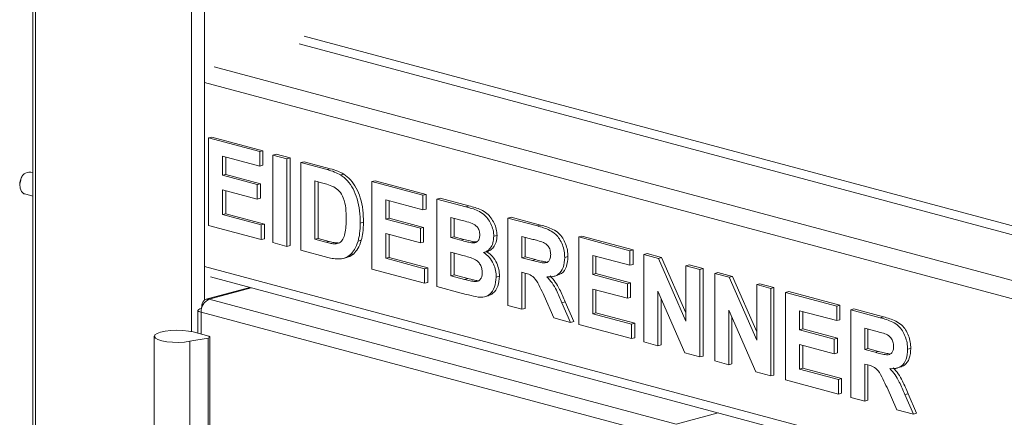
# Model space of a CAD drawing. Units: millimetres. Extents: x 5 to 415, y 5 to 292.
# Drawn here: x 244 to 266, y 115 to 124 of the extents above; entities that cross this region are included whole.
import ezdxf

# ---------------------------------------------------------------- set-up
doc = ezdxf.new("R2010")
doc.units = ezdxf.units.MM

msp = doc.modelspace()

# ---------------------------------------------------------------- linework, layer by layer
at = {"color": 7, "linetype": 'Continuous', "lineweight": 15}
for p, q in [((244.5813, 154.0393), (244.5813, 92.3381)), ((248.4442, 121.3301), (248.5149, 121.3491)), ((248.4442, 119.4032), (248.4442, 121.3301)), ((248.4442, 121.3301), (249.5683, 121.029)), ((248.5149, 121.3491), (249.639, 121.0479)), ((249.5683, 120.7078), (248.7524, 120.9264)), ((248.7524, 120.9264), (248.7524, 120.5064)), ((248.8231, 120.9075), (248.8231, 120.5254)), ((249.5683, 121.029), (249.639, 121.0479)), ((249.5683, 121.029), (249.5683, 120.7078)), ((249.639, 121.0479), (249.639, 120.7268)), ((249.8584, 120.9512), (249.9291, 120.9702)), ((249.8584, 119.0244), (249.8584, 120.9512)), ((249.8584, 120.9512), (250.1666, 120.8687)), ((249.9291, 120.9702), (250.2373, 120.8876)), ((250.1666, 120.8687), (250.2373, 120.8876)), ((250.1666, 120.8687), (250.1666, 118.9418)), ((250.2373, 120.8876), (250.2373, 118.9607)), ((249.5683, 120.7078), (249.639, 120.7268)), ((250.4748, 120.7861), (250.5455, 120.805)), ((250.4748, 120.7861), (251.0493, 120.6322)), ((250.4748, 118.8592), (250.4748, 120.7861)), ((250.5455, 120.805), (251.1201, 120.6511)), ((251.0493, 120.6322), (251.1201, 120.6511)), ((244.3372, 120.4662), (244.3315, 120.4564)), ((244.5813, 120.5649), (244.5313, 120.5783)), ((248.7524, 120.5064), (248.8231, 120.5254)), ((248.7524, 120.5064), (249.5139, 120.3024)), ((248.8231, 120.5254), (249.5846, 120.3214)), ((251.3457, 120.5161), (251.4164, 120.5351)), ((244.2898, 120.3008), (244.2898, 120.2894)), ((249.5139, 120.3024), (249.5846, 120.3214)), ((249.5139, 120.3024), (249.5139, 119.9813)), ((249.5846, 120.3214), (249.5846, 120.0002)), ((250.9292, 120.3432), (250.783, 120.3824)), ((250.783, 120.3824), (250.783, 119.0978)), ((250.8538, 120.3634), (250.8538, 119.1167)), ((252.0341, 120.3683), (252.1048, 120.3873)), ((252.0341, 118.4415), (252.0341, 120.3683)), ((252.0341, 120.3683), (253.1582, 120.0672)), ((252.1048, 120.3873), (253.2289, 120.0861)), ((244.4019, 120.0953), (244.5813, 120.0473)), ((249.5139, 119.9813), (248.7524, 120.1853)), ((248.7524, 120.1853), (248.7524, 119.6418)), ((248.8231, 120.1663), (248.8231, 119.6608)), ((249.5139, 119.9813), (249.5846, 120.0002)), ((253.1582, 120.0672), (253.2289, 120.0861)), ((253.1582, 120.0672), (253.1582, 119.746)), ((253.2289, 120.0861), (253.2289, 119.765)), ((253.4664, 119.9846), (253.5371, 120.0035)), ((253.4664, 119.9846), (254.1007, 119.8147)), ((253.4664, 118.0577), (253.4664, 119.9846)), ((253.5371, 120.0035), (254.1714, 119.8336)), ((253.1582, 119.746), (252.3423, 119.9646)), ((252.3423, 119.9646), (252.3423, 119.5447)), ((252.413, 119.9457), (252.413, 119.5636)), ((253.1582, 119.746), (253.2289, 119.765)), ((254.1007, 119.8147), (254.1714, 119.8336)), ((248.7524, 119.6418), (248.8231, 119.6608)), ((248.7524, 119.6418), (249.6045, 119.4135)), ((248.8231, 119.6608), (249.6752, 119.4325)), ((252.3423, 119.5447), (252.413, 119.5636)), ((252.3423, 119.5447), (253.1038, 119.3406)), ((252.413, 119.5636), (253.1745, 119.3596)), ((253.9633, 119.5303), (253.7747, 119.5809)), ((253.7747, 119.5809), (253.7747, 119.1362)), ((253.8454, 119.5619), (253.8454, 119.1552)), ((255.0257, 119.5669), (255.0964, 119.5858)), ((255.0257, 117.64), (255.0257, 119.5669)), ((255.0257, 119.5669), (255.6759, 119.3927)), ((255.0964, 119.5858), (255.7466, 119.4116)), ((249.6045, 119.0924), (248.4442, 119.4032)), ((249.6045, 119.4135), (249.6752, 119.4325)), ((249.6045, 119.4135), (249.6045, 119.0924)), ((249.6752, 119.4325), (249.6752, 119.1113)), ((251.7802, 119.4544), (251.851, 119.4733)), ((253.1038, 119.3406), (253.1745, 119.3596)), ((253.1038, 119.3406), (253.1038, 119.0195)), ((253.1745, 119.3596), (253.1745, 119.0384)), ((255.6759, 119.3927), (255.7466, 119.4116)), ((249.6045, 119.0924), (249.6752, 119.1113)), ((250.783, 119.0978), (250.8538, 119.1167)), ((250.8538, 119.1167), (251.0965, 119.0517)), ((253.1038, 119.0195), (252.3423, 119.2235)), ((252.3423, 119.2235), (252.3423, 118.68)), ((252.413, 119.2046), (252.413, 118.699)), ((253.7747, 119.1362), (253.8454, 119.1552)), ((253.7747, 119.1362), (253.99, 119.0785)), ((253.8454, 119.1552), (254.0607, 119.0975)), ((254.7175, 119.1646), (254.7882, 119.1836)), ((255.579, 119.0975), (255.3339, 119.1631)), ((255.3339, 119.1631), (255.3339, 118.6938)), ((255.4046, 119.1442), (255.4046, 118.7127)), ((256.5849, 119.1491), (256.6557, 119.1681)), ((256.5849, 117.2222), (256.5849, 119.1491)), ((256.5849, 119.1491), (257.7091, 118.848)), ((256.6557, 119.1681), (257.7798, 118.8669)), ((250.1666, 118.9418), (249.8584, 119.0244)), ((250.1666, 118.9418), (250.2373, 118.9607)), ((250.783, 119.0978), (251.0258, 119.0327)), ((251.0258, 119.0327), (251.0965, 119.0517)), ((251.2227, 118.9985), (251.2934, 119.0174)), ((251.7324, 119.0573), (251.8031, 119.0762)), ((253.1038, 119.0195), (253.1745, 119.0384)), ((253.99, 119.0785), (254.0607, 119.0975)), ((254.2285, 119.0212), (254.2992, 119.0401)), ((254.2992, 119.0401), (254.3335, 119.0413)), ((251.0663, 118.7007), (250.4748, 118.8592)), ((251.4067, 118.6787), (251.4862, 118.7)), ((251.5658, 118.7615), (251.6365, 118.7804)), ((252.3423, 118.68), (252.413, 118.699)), ((252.3423, 118.68), (253.1945, 118.4517)), ((252.413, 118.699), (253.2652, 118.4707)), ((254.0378, 118.7446), (253.7747, 118.8151)), ((253.7747, 118.8151), (253.7747, 118.2963)), ((253.8454, 118.7961), (253.8454, 118.3152)), ((254.4939, 118.8065), (254.5647, 118.8254)), ((255.3339, 118.6938), (255.4046, 118.7127)), ((255.3339, 118.6938), (255.5662, 118.6315)), ((255.4046, 118.7127), (255.6369, 118.6505)), ((256.2767, 118.6979), (256.3474, 118.7168)), ((257.7091, 118.5268), (256.8932, 118.7454)), ((256.8932, 118.7454), (256.8932, 118.3254)), ((256.9639, 118.7264), (256.9639, 118.3444)), ((257.7091, 118.848), (257.7798, 118.8669)), ((257.7091, 118.848), (257.7091, 118.5268)), ((257.7798, 118.8669), (257.7798, 118.5457)), ((258.0173, 118.7654), (258.088, 118.7843)), ((258.0173, 116.8385), (258.0173, 118.7654)), ((258.0173, 118.7654), (258.3386, 118.6793)), ((258.088, 118.7843), (258.4093, 118.6983)), ((258.3386, 118.6793), (258.4093, 118.6983)), ((258.3386, 118.6793), (258.942, 117.2983)), ((258.4093, 118.6983), (258.942, 117.4791)), ((253.1945, 118.4517), (253.2652, 118.4707)), ((253.2652, 118.4707), (253.2652, 118.1495)), ((255.5662, 118.6315), (255.6369, 118.6505)), ((257.7091, 118.5268), (257.7798, 118.5457)), ((258.942, 118.5176), (259.0127, 118.5366)), ((258.942, 118.5176), (259.2502, 118.4351)), ((258.942, 117.2983), (258.942, 118.5176)), ((259.0127, 118.5366), (259.3209, 118.454)), ((248.4866, 118.2694), (353.1575, 90.2269)), ((253.1945, 118.1306), (252.0341, 118.4415)), ((253.1945, 118.4517), (253.1945, 118.1306)), ((253.7747, 118.2963), (253.8454, 118.3152)), ((253.7747, 118.2963), (254.0761, 118.2155)), ((253.8454, 118.3152), (254.1468, 118.2345)), ((254.7719, 118.2665), (254.8426, 118.2855)), ((255.3988, 118.3552), (255.3339, 118.3726)), ((255.3339, 118.3726), (255.3339, 117.5574)), ((255.4046, 118.3532), (255.4046, 117.5763)), ((256.0285, 118.2805), (256.1081, 118.3018)), ((256.8932, 118.3254), (256.9639, 118.3444)), ((256.8932, 118.3254), (257.6547, 118.1214)), ((256.9639, 118.3444), (257.7254, 118.1404)), ((259.2502, 118.4351), (259.3209, 118.454)), ((259.2502, 118.4351), (259.2502, 116.5082)), ((259.3209, 118.454), (259.3209, 116.5271)), ((259.5766, 118.3476), (259.6473, 118.3666)), ((259.5766, 116.4207), (259.5766, 118.3476)), ((259.5766, 118.3476), (259.8978, 118.2616)), ((259.6473, 118.3666), (259.9685, 118.2805)), ((259.8978, 118.2616), (259.9685, 118.2805)), ((259.8978, 118.2616), (260.5012, 116.8805)), ((259.9685, 118.2805), (260.5012, 117.0613)), ((249.3506, 118.0379), (248.3935, 117.7815)), ((253.1945, 118.1306), (253.2652, 118.1495)), ((253.9968, 117.9156), (253.4664, 118.0577)), ((254.0761, 118.2155), (254.1468, 118.2345)), ((254.2996, 118.1676), (254.3703, 118.1866)), ((257.6547, 118.1214), (257.7254, 118.1404)), ((257.6547, 118.1214), (257.6547, 117.8003)), ((257.7254, 118.1404), (257.7254, 117.8192)), ((260.5012, 118.0999), (260.5719, 118.1188)), ((260.5012, 118.0999), (260.8095, 118.0173)), ((260.5012, 116.8805), (260.5012, 118.0999)), ((260.5719, 118.1188), (260.8802, 118.0363)), ((260.8095, 118.0173), (260.8802, 118.0363)), ((260.8802, 118.0363), (260.8802, 116.1094)), ((254.5123, 117.8313), (254.5918, 117.8526)), ((256.0407, 117.368), (255.8243, 117.856)), ((257.6547, 117.8003), (256.8932, 118.0043)), ((256.8932, 118.0043), (256.8932, 117.4608)), ((256.9639, 117.9853), (256.9639, 117.4797)), ((257.6547, 117.8003), (257.7254, 117.8192)), ((258.9199, 116.5967), (258.3255, 117.9564)), ((258.3255, 117.9564), (258.3255, 116.7559)), ((260.8095, 118.0173), (260.8095, 116.0904)), ((261.1358, 117.9299), (261.2065, 117.9488)), ((261.1358, 116.003), (261.1358, 117.9299)), ((261.1358, 117.9299), (262.2599, 117.6287)), ((261.2065, 117.9488), (262.3306, 117.6477)), ((248.4582, 117.7809), (258.7254, 115.0302)), ((255.3339, 117.5574), (255.0257, 117.64)), ((256.2164, 117.7023), (256.2871, 117.7213)), ((256.2164, 117.7023), (256.4036, 117.2708)), ((256.2871, 117.7213), (256.4743, 117.2897)), ((258.3962, 117.7946), (258.3962, 116.7749)), ((262.2599, 117.6287), (262.3306, 117.6477)), ((262.2599, 117.6287), (262.2599, 117.3076)), ((262.3306, 117.6477), (262.3306, 117.3265)), ((248.2082, 117.54), (248.2082, 117.0306)), ((248.2814, 117.5738), (248.2905, 117.5713)), ((258.5486, 114.742), (248.2814, 117.4927)), ((248.2914, 117.5901), (248.2951, 117.5891)), ((248.2914, 117.5901), (248.2944, 117.5868)), ((255.3339, 117.5574), (255.4046, 117.5763)), ((256.8932, 117.4608), (256.9639, 117.4797)), ((256.8932, 117.4608), (257.7453, 117.2325)), ((256.9639, 117.4797), (257.816, 117.2514)), ((260.4791, 116.1789), (259.8848, 117.5386)), ((259.8848, 117.5386), (259.8848, 116.3382)), ((259.9555, 117.3769), (259.9555, 116.3571)), ((262.2599, 117.3076), (261.444, 117.5262)), ((261.444, 117.5262), (261.444, 117.1062)), ((261.5148, 117.5072), (261.5148, 117.1251)), ((262.5682, 117.5461), (262.6389, 117.5651)), ((262.5682, 115.6193), (262.5682, 117.5461)), ((262.5682, 117.5461), (263.2183, 117.372)), ((262.6389, 117.5651), (263.289, 117.3909)), ((263.2183, 117.372), (263.289, 117.3909)), ((256.4036, 117.2708), (256.0407, 117.368)), ((256.4036, 117.2708), (256.4743, 117.2897)), ((257.7453, 116.9114), (256.5849, 117.2222)), ((257.7453, 117.2325), (257.816, 117.2514)), ((257.7453, 117.2325), (257.7453, 116.9114)), ((257.816, 117.2514), (257.816, 116.9303)), ((262.2599, 117.3076), (262.3306, 117.3265)), ((247.2511, 116.9636), (247.2511, 114.1937)), ((248.4463, 116.9668), (248.1047, 117.0583)), ((248.4755, 114.1779), (248.4755, 116.9478)), ((261.444, 117.1062), (261.5148, 117.1251)), ((261.444, 117.1062), (262.2055, 116.9022)), ((261.5148, 117.1251), (262.2763, 116.9211)), ((263.1214, 117.0768), (262.8764, 117.1424)), ((262.8764, 117.1424), (262.8764, 116.6731)), ((262.9471, 117.1235), (262.9471, 116.692)), ((248.0325, 116.8529), (248.4318, 116.9257)), ((248.0325, 114.083), (248.0325, 116.8529)), ((248.4318, 114.1558), (248.4318, 116.9257)), ((257.7453, 116.9114), (257.816, 116.9303)), ((258.3255, 116.7559), (258.0173, 116.8385)), ((258.3255, 116.7559), (258.3962, 116.7749)), ((262.2055, 116.581), (261.444, 116.7851)), ((261.444, 116.7851), (261.444, 116.2416)), ((261.5148, 116.7661), (261.5148, 116.2605)), ((262.2055, 116.9022), (262.2763, 116.9211)), ((262.2055, 116.9022), (262.2055, 116.581)), ((262.2763, 116.9211), (262.2763, 116.6)), ((259.2502, 116.5082), (258.9199, 116.5967)), ((259.2502, 116.5082), (259.3209, 116.5271)), ((262.2055, 116.581), (262.2763, 116.6)), ((262.8764, 116.6731), (262.9471, 116.692)), ((262.8764, 116.6731), (263.1087, 116.6108)), ((262.9471, 116.692), (263.1794, 116.6298)), ((263.1087, 116.6108), (263.1794, 116.6298)), ((263.8192, 116.6772), (263.8899, 116.6961)), ((259.8848, 116.3382), (259.5766, 116.4207)), ((259.8848, 116.3382), (259.9555, 116.3571)), ((262.9413, 116.3345), (262.8764, 116.3519)), ((262.8764, 116.3519), (262.8764, 115.5367)), ((262.9471, 116.3325), (262.9471, 115.5556)), ((260.8095, 116.0904), (260.4791, 116.1789)), ((260.8095, 116.0904), (260.8802, 116.1094)), ((261.444, 116.2416), (261.5148, 116.2605)), ((261.444, 116.2416), (262.2962, 116.0133)), ((261.5148, 116.2605), (262.3669, 116.0322)), ((263.571, 116.2598), (263.6506, 116.2811)), ((262.2962, 115.6921), (261.1358, 116.003)), ((262.2962, 116.0133), (262.3669, 116.0322)), ((262.2962, 116.0133), (262.2962, 115.6921)), ((262.3669, 116.0322), (262.3669, 115.7111)), ((262.2962, 115.6921), (262.3669, 115.7111)), ((263.5832, 115.3473), (263.3668, 115.8353)), ((263.7589, 115.6816), (263.8296, 115.7006)), ((263.7589, 115.6816), (263.9461, 115.2501)), ((263.8296, 115.7006), (264.0168, 115.269)), ((262.8764, 115.5367), (262.5682, 115.6193)), ((262.8764, 115.5367), (262.9471, 115.5556)), ((263.9461, 115.2501), (263.5832, 115.3473)), ((263.9461, 115.2501), (264.0168, 115.269))]:
    msp.add_line(p, q, dxfattribs=at)
at = {"color": 8, "linetype": 'Continuous', "lineweight": 15}
for p, q in [((244.6398, 92.3002), (244.6398, 154.0236)), ((248.0693, 153.1048), (248.0693, 117.0669)), ((248.3521, 117.7544), (248.3521, 153.029)), ((353.1575, 96.0784), (250.5442, 123.5696)), ((250.4381, 123.3967), (353.1575, 95.877)), ((248.5643, 122.8947), (353.1575, 94.873)), ((248.3521, 122.5488), (353.1575, 94.4703)), ((248.3521, 118.5023), (353.1575, 90.4238)), ((249.3841, 118.0289), (248.4582, 117.7809)), ((248.2814, 117.4927), (248.2814, 117.0109)), ((258.7254, 115.0302), (259.6513, 115.2783))]:
    msp.add_line(p, q, dxfattribs=at)
at = {"color": 7, "linetype": 'Continuous', "lineweight": 15, "flags": 128}
for points in [[(244.3113, 120.4103), (244.2908, 120.3151), (244.297, 120.2232), (244.3291, 120.1486), (244.3821, 120.1026), (244.4019, 120.0953)], [(248.0325, 116.8529), (247.9139, 116.8369), (247.7838, 116.8299), (247.6514, 116.8323), (247.526, 116.844), (247.4165, 116.864), (247.3306, 116.8911), (247.2742, 116.9233), (247.2515, 116.9583), (247.2639, 116.9937), (247.3107, 117.027), (247.3884, 117.0558), (247.4917, 117.0781), (247.6133, 117.0924), (247.7446, 117.0975), (247.8763, 117.0933), (247.9992, 117.0799), (248.1047, 117.0583)], [(248.4318, 116.9257), (248.4485, 116.9295), (248.4616, 116.9342), (248.4707, 116.9396), (248.4751, 116.9453), (248.4747, 116.9512), (248.4696, 116.9569), (248.46, 116.9622), (248.4463, 116.9668)]]:
    msp.add_lwpolyline(points, dxfattribs=at)
at = {"color": 7, "linetype": 'Continuous', "lineweight": 15}
for centre, radius, start, end in [((244.6049, 120.2997), 0.3151, 150.19776, 179.80631), ((244.5147, 120.372), 0.207, 85.40945, 169.31837), ((248.5765, 117.51), 0.2956, 113.59185, 183.36352)]:
    msp.add_arc(centre, radius, start, end, dxfattribs=at)
for points, knots in [([(251.0493, 120.6322), (251.1051, 120.6168), (251.2048, 120.5895), (251.3026, 120.5385), (251.3457, 120.5161)], [0, 0, 0, 0, 0.5602012, 1, 1, 1, 1]), ([(251.1201, 120.6511), (251.1759, 120.6358), (251.2755, 120.6084), (251.3733, 120.5575), (251.4164, 120.5351)], [0, 0, 0, 0, 0.5602012, 1, 1, 1, 1]), ([(251.3457, 120.5161), (251.3979, 120.4768), (251.5024, 120.3982), (251.6276, 120.2101), (251.7217, 119.9816), (251.7738, 119.7219), (251.7781, 119.5436), (251.7802, 119.4544)], [0, 0, 0, 0, 0.18650833, 0.37299046, 0.55968233, 0.77963381, 1, 1, 1, 1]), ([(251.4164, 120.5351), (251.4686, 120.4958), (251.5731, 120.4172), (251.6983, 120.229), (251.7924, 120.0006), (251.8445, 119.7408), (251.8488, 119.5625), (251.851, 119.4733)], [0, 0, 0, 0, 0.18650833, 0.37299046, 0.55968233, 0.77963381, 1, 1, 1, 1]), ([(251.1961, 120.2532), (251.1464, 120.2732), (251.0577, 120.3091), (250.9685, 120.3328), (250.9292, 120.3432)], [0, 0, 0, 0, 0.5597894, 1, 1, 1, 1]), ([(251.472, 119.5547), (251.4708, 119.6302), (251.4685, 119.7807), (251.4236, 119.9973), (251.3225, 120.1714), (251.2383, 120.2259), (251.1961, 120.2532)], [0, 0, 0, 0, 0.2811249, 0.5608548, 0.7800973, 1, 1, 1, 1]), ([(254.1007, 119.8147), (254.1454, 119.8021), (254.2346, 119.7771), (254.3683, 119.7319), (254.489, 119.6603), (254.5862, 119.5562), (254.6567, 119.4391), (254.7087, 119.3044), (254.7145, 119.2112), (254.7175, 119.1646)], [0, 0, 0, 0, 0.1669981, 0.3339438, 0.5004636, 0.6254494, 0.7503838, 0.8752007, 1, 1, 1, 1]), ([(254.1714, 119.8336), (254.2161, 119.8211), (254.3053, 119.7961), (254.439, 119.7508), (254.5598, 119.6792), (254.657, 119.5751), (254.7274, 119.4581), (254.7794, 119.3233), (254.7852, 119.2301), (254.7882, 119.1836)], [0, 0, 0, 0, 0.1669981, 0.3339438, 0.5004636, 0.6254494, 0.7503838, 0.8752007, 1, 1, 1, 1]), ([(251.2227, 118.9985), (251.2573, 119.0027), (251.3261, 119.0111), (251.4056, 119.0956), (251.4482, 119.2286), (251.4698, 119.3836), (251.4713, 119.4977), (251.472, 119.5547)], [0, 0, 0, 0, 0.1866007, 0.3720629, 0.5589185, 0.7793337, 1, 1, 1, 1]), ([(251.7802, 119.4544), (251.7787, 119.3765), (251.7759, 119.2376), (251.7457, 119.1124), (251.7324, 119.0573)], [0, 0, 0, 0, 0.5600832, 1, 1, 1, 1]), ([(251.851, 119.4733), (251.8494, 119.3955), (251.8466, 119.2565), (251.8164, 119.1313), (251.8031, 119.0762)], [0, 0, 0, 0, 0.5600832, 1, 1, 1, 1]), ([(254.2441, 119.4486), (254.1917, 119.4651), (254.0981, 119.4946), (254.0045, 119.5194), (253.9633, 119.5303)], [0, 0, 0, 0, 0.559958, 1, 1, 1, 1]), ([(254.4092, 119.1916), (254.4068, 119.2246), (254.4019, 119.2906), (254.342, 119.398), (254.2812, 119.4294), (254.2441, 119.4486)], [0, 0, 0, 0, 0.28045689, 0.56017267, 1, 1, 1, 1]), ([(255.6759, 119.3927), (255.7214, 119.3797), (255.8125, 119.3537), (255.9484, 119.3006), (256.0714, 119.225), (256.166, 119.109), (256.2288, 118.9806), (256.2702, 118.8395), (256.2746, 118.7451), (256.2767, 118.6979)], [0, 0, 0, 0, 0.1670051, 0.333955, 0.5003884, 0.6252384, 0.7501308, 0.8750163, 1, 1, 1, 1]), ([(255.7466, 119.4116), (255.7921, 119.3986), (255.8832, 119.3727), (256.0191, 119.3195), (256.1421, 119.244), (256.2367, 119.1279), (256.2995, 118.9996), (256.3409, 118.8584), (256.3453, 118.764), (256.3474, 118.7168)], [0, 0, 0, 0, 0.1670051, 0.333955, 0.5003884, 0.6252384, 0.7501308, 0.8750163, 1, 1, 1, 1]), ([(254.2285, 119.0212), (254.2533, 119.0199), (254.3027, 119.0174), (254.3646, 119.0492), (254.4039, 119.1122), (254.4074, 119.1651), (254.4092, 119.1916)], [0, 0, 0, 0, 0.280657, 0.5603945, 0.7800128, 1, 1, 1, 1]), ([(254.7175, 119.1646), (254.7135, 119.1143), (254.7055, 119.0136), (254.6465, 118.9067), (254.5746, 118.8362), (254.5208, 118.8164), (254.4939, 118.8065)], [0, 0, 0, 0, 0.2794984, 0.5593218, 0.7796574, 1, 1, 1, 1]), ([(254.7882, 119.1836), (254.7842, 119.1333), (254.7762, 119.0326), (254.7172, 118.9256), (254.6453, 118.8552), (254.5915, 118.8353), (254.5647, 118.8254)], [0, 0, 0, 0, 0.2794984, 0.5593218, 0.7796574, 1, 1, 1, 1]), ([(251.0258, 119.0327), (251.0628, 119.0228), (251.1288, 119.0052), (251.194, 119.0005), (251.2227, 118.9985)], [0, 0, 0, 0, 0.5601778, 1, 1, 1, 1]), ([(251.0965, 119.0517), (251.1335, 119.0418), (251.1995, 119.0241), (251.2647, 119.0195), (251.2934, 119.0174)], [0, 0, 0, 0, 0.5601778, 1, 1, 1, 1]), ([(251.7324, 119.0573), (251.7096, 118.9921), (251.6688, 118.8756), (251.5973, 118.7963), (251.5658, 118.7615)], [0, 0, 0, 0, 0.5599393, 1, 1, 1, 1]), ([(251.8031, 119.0762), (251.7803, 119.011), (251.7395, 118.8946), (251.668, 118.8153), (251.6365, 118.7804)], [0, 0, 0, 0, 0.5599393, 1, 1, 1, 1]), ([(253.99, 119.0785), (254.0345, 119.0663), (254.1141, 119.0446), (254.1935, 119.0283), (254.2285, 119.0212)], [0, 0, 0, 0, 0.5600401, 1, 1, 1, 1]), ([(254.0607, 119.0975), (254.1052, 119.0853), (254.1848, 119.0635), (254.2642, 119.0473), (254.2992, 119.0401)], [0, 0, 0, 0, 0.5600401, 1, 1, 1, 1]), ([(255.8082, 119.0299), (255.7654, 119.0437), (255.689, 119.0684), (255.6126, 119.0886), (255.579, 119.0975)], [0, 0, 0, 0, 0.5599293, 1, 1, 1, 1]), ([(255.9685, 118.7635), (255.9663, 118.7965), (255.962, 118.8625), (255.9048, 118.9719), (255.8448, 119.0079), (255.8082, 119.0299)], [0, 0, 0, 0, 0.2807175, 0.5606372, 1, 1, 1, 1]), ([(251.3448, 118.667), (251.2934, 118.6667), (251.2014, 118.666), (251.1076, 118.6901), (251.0663, 118.7007)], [0, 0, 0, 0, 0.5596562, 1, 1, 1, 1]), ([(251.5658, 118.7615), (251.5278, 118.7343), (251.4598, 118.6857), (251.38, 118.6727), (251.3448, 118.667)], [0, 0, 0, 0, 0.5593538, 1, 1, 1, 1]), ([(251.6365, 118.7804), (251.599, 118.7516), (251.552, 118.7156), (251.4968, 118.7045), (251.4856, 118.7023)], [0, 0, 0, 0, 0.7983453, 1, 1, 1, 1]), ([(254.4636, 118.3657), (254.4619, 118.3964), (254.4583, 118.4578), (254.4208, 118.5459), (254.3659, 118.6133), (254.2807, 118.6712), (254.17, 118.7069), (254.0819, 118.732), (254.0378, 118.7446)], [0, 0, 0, 0, 0.1247962, 0.24936949, 0.37410815, 0.49908769, 0.74946438, 1, 1, 1, 1]), ([(254.4939, 118.8065), (254.5361, 118.7749), (254.6202, 118.7117), (254.712, 118.5673), (254.7642, 118.4117), (254.7693, 118.3149), (254.7719, 118.2665)], [0, 0, 0, 0, 0.2802144, 0.5596846, 0.7797241, 1, 1, 1, 1]), ([(254.5647, 118.8254), (254.6068, 118.7938), (254.6909, 118.7307), (254.7827, 118.5863), (254.8349, 118.4306), (254.84, 118.3339), (254.8426, 118.2855)], [0, 0, 0, 0, 0.2802144, 0.5596846, 0.7797241, 1, 1, 1, 1]), ([(255.5662, 118.6315), (255.6078, 118.621), (255.6908, 118.6), (255.7948, 118.5754), (255.8765, 118.5799), (255.9291, 118.6144), (255.9638, 118.6794), (255.9669, 118.7354), (255.9685, 118.7635)], [0, 0, 0, 0, 0.2505894, 0.5010902, 0.6259552, 0.7506407, 0.8751976, 1, 1, 1, 1]), ([(256.2767, 118.6979), (256.2709, 118.6213), (256.2593, 118.4685), (256.1513, 118.324), (256.0193, 118.2693), (255.9311, 118.2713), (255.8869, 118.2723)], [0, 0, 0, 0, 0.2795655, 0.558464, 0.7789612, 1, 1, 1, 1]), ([(256.3474, 118.7168), (256.3415, 118.6407), (256.3297, 118.4886), (256.2279, 118.3451), (256.1415, 118.3167), (256.1069, 118.3053)], [0, 0, 0, 0, 0.375576, 0.7502561, 1, 1, 1, 1]), ([(255.6369, 118.6505), (255.6785, 118.6392), (255.7564, 118.6182), (255.8341, 118.6059), (255.8703, 118.6002)], [0, 0, 0, 0, 0.5336283, 1, 1, 1, 1]), ([(254.2996, 118.1676), (254.3239, 118.1691), (254.3723, 118.172), (254.4286, 118.2165), (254.46, 118.2865), (254.4624, 118.3393), (254.4636, 118.3657)], [0, 0, 0, 0, 0.2802217, 0.5596163, 0.7795872, 1, 1, 1, 1]), ([(254.7719, 118.2665), (254.7636, 118.1901), (254.7471, 118.0373), (254.6428, 117.8867), (254.5118, 117.8191), (254.4216, 117.8244), (254.3764, 117.8271)], [0, 0, 0, 0, 0.2793948, 0.558979, 0.7792152, 1, 1, 1, 1]), ([(254.8426, 118.2855), (254.8342, 118.2095), (254.8175, 118.0576), (254.7173, 117.9048), (254.6281, 117.8698), (254.5909, 117.8552)], [0, 0, 0, 0, 0.36806316, 0.73637576, 1, 1, 1, 1]), ([(255.8243, 117.856), (255.7935, 117.9187), (255.732, 118.044), (255.6448, 118.2244), (255.5183, 118.3244), (255.4388, 118.3449), (255.3988, 118.3552)], [0, 0, 0, 0, 0.2809031, 0.5610765, 0.7794344, 1, 1, 1, 1]), ([(255.8869, 118.2723), (255.926, 118.2291), (256.004, 118.1428), (256.114, 117.9463), (256.1775, 117.7949), (256.2164, 117.7023)], [0, 0, 0, 0, 0.2799775, 0.5597138, 1, 1, 1, 1]), ([(255.9576, 118.2913), (255.9967, 118.2481), (256.0747, 118.1617), (256.1847, 117.9653), (256.2482, 117.8139), (256.2871, 117.7213)], [0, 0, 0, 0, 0.2799775, 0.5597138, 1, 1, 1, 1]), ([(254.0761, 118.2155), (254.1179, 118.204), (254.1925, 118.1835), (254.2669, 118.1725), (254.2996, 118.1676)], [0, 0, 0, 0, 0.560155, 1, 1, 1, 1]), ([(254.1468, 118.2345), (254.1886, 118.223), (254.2633, 118.2024), (254.3376, 118.1914), (254.3703, 118.1866)], [0, 0, 0, 0, 0.560155, 1, 1, 1, 1]), ([(254.3764, 117.8271), (254.3055, 117.8418), (254.1791, 117.8681), (254.0525, 117.9011), (253.9968, 117.9156)], [0, 0, 0, 0, 0.55996254, 1, 1, 1, 1]), ([(263.289, 117.3909), (263.3346, 117.3779), (263.4257, 117.3519), (263.5615, 117.2988), (263.6846, 117.2233), (263.7792, 117.1072), (263.842, 116.9789), (263.8834, 116.8377), (263.8877, 116.7433), (263.8899, 116.6961)], [0, 0, 0, 0, 0.1670051, 0.333955, 0.5003884, 0.6252384, 0.7501308, 0.8750163, 1, 1, 1, 1]), ([(263.2183, 117.372), (263.2639, 117.359), (263.355, 117.333), (263.4908, 117.2798), (263.6139, 117.2043), (263.7085, 117.0882), (263.7713, 116.9599), (263.8127, 116.8188), (263.817, 116.7244), (263.8192, 116.6772)], [0, 0, 0, 0, 0.1670051, 0.333955, 0.5003884, 0.6252384, 0.7501308, 0.8750163, 1, 1, 1, 1]), ([(263.3506, 117.0092), (263.3079, 117.023), (263.2315, 117.0477), (263.1551, 117.0679), (263.1214, 117.0768)], [0, 0, 0, 0, 0.5599293, 1, 1, 1, 1]), ([(263.511, 116.7427), (263.5088, 116.7758), (263.5045, 116.8417), (263.4473, 116.9512), (263.3873, 116.9872), (263.3506, 117.0092)], [0, 0, 0, 0, 0.2807175, 0.5606372, 1, 1, 1, 1]), ([(263.1087, 116.6108), (263.1502, 116.6003), (263.2333, 116.5793), (263.3373, 116.5546), (263.4189, 116.5592), (263.4715, 116.5937), (263.5062, 116.6587), (263.5094, 116.7147), (263.511, 116.7427)], [0, 0, 0, 0, 0.2505894, 0.5010902, 0.6259552, 0.7506407, 0.8751976, 1, 1, 1, 1]), ([(263.1794, 116.6298), (263.221, 116.6185), (263.2989, 116.5975), (263.3766, 116.5852), (263.4128, 116.5795)], [0, 0, 0, 0, 0.5336283, 1, 1, 1, 1]), ([(263.8192, 116.6772), (263.8134, 116.6006), (263.8018, 116.4477), (263.6938, 116.3033), (263.5617, 116.2486), (263.4735, 116.2506), (263.4294, 116.2516)], [0, 0, 0, 0, 0.2795655, 0.558464, 0.7789612, 1, 1, 1, 1]), ([(263.8899, 116.6961), (263.884, 116.62), (263.8722, 116.4679), (263.7704, 116.3244), (263.6839, 116.296), (263.6493, 116.2846)], [0, 0, 0, 0, 0.375576, 0.7502561, 1, 1, 1, 1]), ([(263.3668, 115.8353), (263.336, 115.898), (263.2744, 116.0233), (263.1873, 116.2037), (263.0608, 116.3036), (262.9812, 116.3242), (262.9413, 116.3345)], [0, 0, 0, 0, 0.28090307, 0.56107648, 0.7794344, 1, 1, 1, 1]), ([(263.4294, 116.2516), (263.4684, 116.2084), (263.5465, 116.1221), (263.6565, 115.9256), (263.72, 115.7742), (263.7589, 115.6816)], [0, 0, 0, 0, 0.2799775, 0.5597138, 1, 1, 1, 1]), ([(263.5001, 116.2706), (263.5391, 116.2274), (263.6172, 116.141), (263.7272, 115.9446), (263.7907, 115.7932), (263.8296, 115.7006)], [0, 0, 0, 0, 0.2799775, 0.5597138, 1, 1, 1, 1])]:
    msp.add_open_spline(points, degree=3, knots=knots, dxfattribs=at)
for points in [[(248.4582, 117.7809), (248.4359, 117.7837), (248.3912, 117.7893), (248.3353, 117.7499), (248.2969, 117.6819), (248.2933, 117.6207), (248.2914, 117.5901)], [(248.2814, 117.5738), (248.2609, 117.568), (248.2199, 117.5564), (248.2024, 117.5332), (248.2199, 117.51), (248.2609, 117.4984), (248.2814, 117.4927)]]:
    msp.add_open_spline(points, degree=3, dxfattribs=at)

doc.saveas('drawing.dxf')
